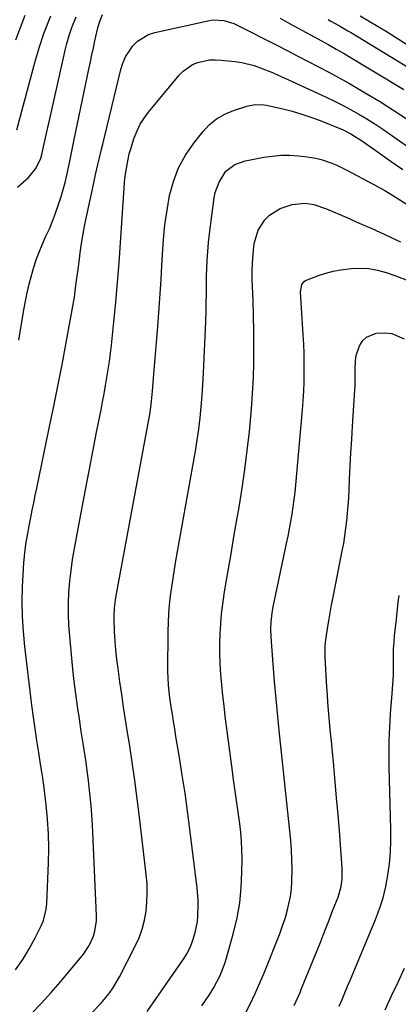
# Model space of a CAD drawing. Units: inches. Extents: x 1869835 to 1875104, y 459305 to 464648.
# Drawn here: x 1871333 to 1871466, y 462868 to 463214 of the extents above; entities that cross this region are included whole.
import ezdxf

# ---------------------------------------------------------------- set-up
doc = ezdxf.new("R2010")
doc.units = ezdxf.units.IN
doc.header["$MEASUREMENT"] = 0
doc.layers.add('7', color=7, linetype='Continuous')
doc.layers.add('8', color=7, linetype='Continuous')

msp = doc.modelspace()

# ---------------------------------------------------------------- linework, layer by layer
at = {"layer": '7', "color": 18}
for points in [[(1871331.28, 463207.15, 1734), (1871334.58, 463215.86, 1734)], [(1871331.65, 463175.5, 1736), (1871337.39, 463196.94, 1736), (1871338.24, 463200.07, 1736), (1871339.57, 463204.75, 1736), (1871341.15, 463209.35, 1736), (1871343.53, 463215.59, 1736)], [(1871452.48, 463215.61, 1736), (1871455.68, 463213.76, 1736), (1871458.86, 463211.87, 1736), (1871462.02, 463209.94, 1736), (1871469.21, 463205.47, 1736)], [(1871331.18, 462879.96, 1742), (1871333.7, 462883.56, 1742), (1871335.97, 462887.34, 1742), (1871338.06, 462891.22, 1742), (1871340.16, 462895.46, 1742), (1871340.95, 462897.34, 1742), (1871341.94, 462901.23, 1742), (1871342.15, 462903.26, 1742), (1871342.73, 462917.62, 1742), (1871342.82, 462922.73, 1742), (1871342.74, 462927.83, 1742), (1871342.42, 462932.93, 1742), (1871341.94, 462938.01, 1742), (1871341.72, 462939.85, 1742), (1871341.19, 462944.01, 1742), (1871340.63, 462948.16, 1742), (1871340, 462952.31, 1742), (1871339.33, 462956.45, 1742), (1871338.66, 462960.59, 1742), (1871338.03, 462964.74, 1742), (1871337.46, 462968.89, 1742), (1871336.92, 462973.05, 1742), (1871334.43, 462993.76, 1742), (1871333.93, 462999.02, 1742), (1871333.6, 463004.28, 1742), (1871333.53, 463009.55, 1742), (1871333.64, 463014.83, 1742), (1871333.91, 463021.02, 1742), (1871334.05, 463023.21, 1742), (1871334.5, 463027.55, 1742), (1871334.81, 463029.72, 1742), (1871335.55, 463034.03, 1742), (1871335.95, 463036.18, 1742), (1871336.54, 463039.15, 1742), (1871337.06, 463041.71, 1742), (1871337.58, 463044.26, 1742), (1871338.1, 463046.82, 1742), (1871338.63, 463049.37, 1742), (1871343.04, 463070.57, 1742), (1871344.61, 463078.23, 1742), (1871346.14, 463085.89, 1742), (1871347.64, 463093.56, 1742), (1871349.1, 463101.24, 1742), (1871351.14, 463112.18, 1742), (1871351.89, 463116.61, 1742), (1871352.21, 463118.84, 1742), (1871352.77, 463123.3, 1742), (1871353.04, 463125.54, 1742), (1871353.62, 463130, 1742), (1871353.92, 463132.23, 1742), (1871354.4, 463135.57, 1742), (1871354.94, 463138.9, 1742), (1871355.56, 463142.22, 1742), (1871356.24, 463145.52, 1742), (1871358.58, 463156.22, 1742), (1871358.97, 463158.01, 1742), (1871359.37, 463159.79, 1742), (1871360.17, 463163.36, 1742), (1871360.58, 463165.15, 1742), (1871361.41, 463168.71, 1742), (1871361.84, 463170.49, 1742), (1871368.21, 463196.78, 1742), (1871368.93, 463199.02, 1742), (1871369.84, 463201.17, 1742), (1871372.43, 463205.06, 1742), (1871374.11, 463206.67, 1742), (1871377.98, 463209, 1742), (1871380.19, 463209.73, 1742), (1871399.5, 463214, 1742), (1871400.74, 463214.19, 1742), (1871404.46, 463214.03, 1742), (1871408.07, 463212.88, 1742), (1871409.22, 463212.36, 1742), (1871423.19, 463205.25, 1742), (1871426.87, 463203.37, 1742), (1871430.55, 463201.49, 1742), (1871434.22, 463199.6, 1742), (1871437.88, 463197.71, 1742), (1871441.53, 463195.78, 1742), (1871445.16, 463193.81, 1742), (1871448.76, 463191.79, 1742), (1871452.34, 463189.73, 1742), (1871454.89, 463188.23, 1742), (1871459.68, 463185.33, 1742), (1871464.41, 463182.33, 1742), (1871469.06, 463179.21, 1742)], [(1871331.86, 463155.37, 1738), (1871335.73, 463158.79, 1738), (1871338.31, 463161.87, 1738), (1871340.03, 463165.54, 1738), (1871340.43, 463166.83, 1738), (1871341.51, 463171.67, 1738), (1871342.18, 463174.76, 1738), (1871342.85, 463177.85, 1738), (1871343.54, 463180.94, 1738), (1871344.24, 463184.02, 1738), (1871348.78, 463203.96, 1738), (1871349.24, 463205.88, 1738), (1871350.04, 463208.73, 1738), (1871351, 463211.53, 1738), (1871352.45, 463215.33, 1738)], [(1871441.22, 463214.32, 1738), (1871442.22, 463213.77, 1738), (1871445.21, 463212.11, 1738), (1871448.17, 463210.4, 1738), (1871449.15, 463209.82, 1738), (1871473.18, 463195.17, 1738)], [(1871336.81, 462864.62, 1744), (1871340.35, 462868.21, 1744), (1871343.73, 462871.94, 1744), (1871347.03, 462875.76, 1744), (1871355.04, 462885.45, 1744), (1871357.11, 462888.46, 1744), (1871358.62, 462891.79, 1744), (1871359.12, 462893.55, 1744), (1871359.65, 462897.14, 1744), (1871359.67, 462898.97, 1744), (1871358.2, 462930.98, 1744), (1871358.01, 462934.3, 1744), (1871357.77, 462937.63, 1744), (1871357.46, 462940.94, 1744), (1871357.1, 462944.25, 1744), (1871356.83, 462946.53, 1744), (1871356.28, 462950.87, 1744), (1871355.97, 462953.03, 1744), (1871355.32, 462957.36, 1744), (1871354.99, 462959.52, 1744), (1871354.32, 462963.84, 1744), (1871353.62, 462968.25, 1744), (1871352.97, 462972.61, 1744), (1871352.37, 462976.99, 1744), (1871351.85, 462981.37, 1744), (1871351.37, 462985.76, 1744), (1871350.22, 462997.34, 1744), (1871349.93, 463001.2, 1744), (1871349.77, 463005.06, 1744), (1871349.8, 463008.93, 1744), (1871349.96, 463012.79, 1744), (1871350.28, 463016.65, 1744), (1871350.7, 463020.5, 1744), (1871351.25, 463024.33, 1744), (1871351.9, 463028.15, 1744), (1871354.49, 463042, 1744), (1871355.77, 463048.79, 1744), (1871357.06, 463055.57, 1744), (1871358.37, 463062.34, 1744), (1871359.7, 463069.12, 1744), (1871361.26, 463077.01, 1744), (1871361.8, 463079.84, 1744), (1871362.34, 463082.67, 1744), (1871362.85, 463085.5, 1744), (1871363.34, 463088.33, 1744), (1871363.8, 463091.17, 1744), (1871364.22, 463094.02, 1744), (1871364.59, 463096.87, 1744), (1871364.91, 463099.73, 1744), (1871365.76, 463107.89, 1744), (1871366.45, 463114.84, 1744), (1871367.08, 463121.79, 1744), (1871367.63, 463128.74, 1744), (1871368.12, 463135.71, 1744), (1871369.39, 463155.15, 1744), (1871369.53, 463156.84, 1744), (1871369.7, 463158.51, 1744), (1871370.19, 463161.85, 1744), (1871370.78, 463165.18, 1744), (1871371.19, 463167.04, 1744), (1871371.72, 463168.86, 1744), (1871372.98, 463172.68, 1744), (1871373.94, 463175.11, 1744), (1871375.07, 463177.46, 1744), (1871376.46, 463179.66, 1744), (1871378.01, 463181.77, 1744), (1871388.73, 463194.72, 1744), (1871390.16, 463196.18, 1744), (1871393.49, 463198.45, 1744), (1871395.38, 463199.25, 1744), (1871399.41, 463200.1, 1744), (1871401.46, 463200.17, 1744), (1871403.53, 463200.07, 1744), (1871408.54, 463199.5, 1744), (1871410.79, 463199.15, 1744), (1871415.19, 463198.1, 1744), (1871417.35, 463197.38, 1744), (1871421.59, 463195.7, 1744), (1871423.68, 463194.8, 1744), (1871425.76, 463193.86, 1744), (1871440.3, 463187.12, 1744), (1871443.29, 463185.68, 1744), (1871446.24, 463184.2, 1744), (1871449.16, 463182.64, 1744), (1871452.05, 463181.03, 1744), (1871454.9, 463179.34, 1744), (1871457.71, 463177.6, 1744), (1871460.48, 463175.79, 1744), (1871463.21, 463173.92, 1744), (1871487.75, 463156.64, 1744)], [(1871357.97, 462864.79, 1746), (1871361.17, 462868.09, 1746), (1871364.12, 462871.61, 1746), (1871365.46, 462873.46, 1746), (1871367.78, 462877.41, 1746), (1871373.34, 462888.27, 1746), (1871374.66, 462891.22, 1746), (1871375.77, 462894.24, 1746), (1871376.56, 462897.35, 1746), (1871377.14, 462900.54, 1746), (1871377.43, 462903.77, 1746), (1871377.56, 462907.01, 1746), (1871377.46, 462910.24, 1746), (1871377.2, 462913.48, 1746), (1871374.83, 462933.62, 1746), (1871374.03, 462940.1, 1746), (1871373.17, 462946.56, 1746), (1871372.23, 462953.01, 1746), (1871371.24, 462959.46, 1746), (1871370.6, 462963.46, 1746), (1871369.9, 462967.9, 1746), (1871369.21, 462972.35, 1746), (1871368.55, 462976.79, 1746), (1871367.91, 462981.24, 1746), (1871367.24, 462986.02, 1746), (1871366.83, 462989.23, 1746), (1871366.49, 462992.45, 1746), (1871366.24, 462995.68, 1746), (1871366.05, 462998.92, 1746), (1871365.86, 463003.55, 1746), (1871365.84, 463004.47, 1746), (1871365.97, 463007.25, 1746), (1871366.35, 463010.01, 1746), (1871366.51, 463010.92, 1746), (1871378.24, 463074.12, 1746), (1871378.44, 463075.29, 1746), (1871378.95, 463078.82, 1746), (1871379.32, 463082.37, 1746), (1871379.43, 463083.55, 1746), (1871379.9, 463089.53, 1746), (1871380.23, 463093.7, 1746), (1871380.56, 463097.87, 1746), (1871380.9, 463102.04, 1746), (1871381.24, 463106.21, 1746), (1871381.37, 463107.84, 1746), (1871381.75, 463112.83, 1746), (1871382.09, 463117.81, 1746), (1871382.39, 463122.81, 1746), (1871382.66, 463127.8, 1746), (1871382.85, 463131.68, 1746), (1871383.22, 463136.9, 1746), (1871383.74, 463142.09, 1746), (1871384.5, 463147.25, 1746), (1871385.41, 463152.4, 1746), (1871386.78, 463157.37, 1746), (1871388.58, 463162.14, 1746), (1871391.05, 463166.61, 1746), (1871393.95, 463170.87, 1746), (1871397.07, 463174.8, 1746), (1871399.4, 463177.25, 1746), (1871401.95, 463179.39, 1746), (1871404.84, 463181.04, 1746), (1871407.95, 463182.37, 1746), (1871412.58, 463183.89, 1746), (1871415.55, 463184.45, 1746), (1871418.59, 463184.34, 1746), (1871419.59, 463184.19, 1746), (1871420.59, 463183.99, 1746), (1871425.3, 463182.89, 1746), (1871428.63, 463182.04, 1746), (1871431.93, 463181.08, 1746), (1871435.17, 463179.98, 1746), (1871438.39, 463178.78, 1746), (1871445.31, 463176.01, 1746), (1871446.32, 463175.58, 1746), (1871449.27, 463174.1, 1746), (1871452.08, 463172.37, 1746), (1871452.99, 463171.75, 1746), (1871459.35, 463167.29, 1746), (1871463.43, 463164.41, 1746), (1871467.49, 463161.51, 1746)], [(1871377.56, 462865.25, 1748), (1871390.49, 462884.01, 1748), (1871391.45, 462885.5, 1748), (1871392.7, 462887.84, 1748), (1871393.61, 462890.32, 1748), (1871394.38, 462893.09, 1748), (1871395.18, 462896.91, 1748), (1871395.38, 462898.85, 1748), (1871395.48, 462902.76, 1748), (1871395.41, 462904.72, 1748), (1871395.07, 462908.63, 1748), (1871392.53, 462929.45, 1748), (1871391.71, 462935.78, 1748), (1871390.84, 462942.1, 1748), (1871389.89, 462948.4, 1748), (1871388.88, 462954.7, 1748), (1871387.64, 462962.07, 1748), (1871387.21, 462964.68, 1748), (1871386.79, 462967.29, 1748), (1871386.38, 462969.9, 1748), (1871385.98, 462972.52, 1748), (1871385.38, 462976.54, 1748), (1871385, 462980.19, 1748), (1871384.83, 462985.07, 1748), (1871384.92, 462999.03, 1748), (1871385, 463002.16, 1748), (1871385.15, 463005.28, 1748), (1871385.42, 463008.39, 1748), (1871385.75, 463011.49, 1748), (1871386.17, 463014.59, 1748), (1871386.62, 463017.69, 1748), (1871387.12, 463020.78, 1748), (1871387.65, 463023.86, 1748), (1871393.88, 463058.54, 1748), (1871394.54, 463062.43, 1748), (1871395.15, 463066.32, 1748), (1871395.67, 463070.23, 1748), (1871396.15, 463074.14, 1748), (1871396.55, 463078.06, 1748), (1871396.89, 463081.98, 1748), (1871397.15, 463085.91, 1748), (1871397.36, 463089.85, 1748), (1871398.13, 463108.01, 1748), (1871398.26, 463112.07, 1748), (1871398.3, 463114.1, 1748), (1871398.35, 463118.17, 1748), (1871398.38, 463120.2, 1748), (1871398.46, 463124.26, 1748), (1871398.51, 463126.46, 1748), (1871398.63, 463129.59, 1748), (1871398.82, 463132.71, 1748), (1871399.11, 463135.82, 1748), (1871399.47, 463138.93, 1748), (1871401.11, 463151.59, 1748), (1871401.5, 463153.5, 1748), (1871402.82, 463157.13, 1748), (1871405.27, 463160.97, 1748), (1871408.33, 463163.27, 1748), (1871412.07, 463164.57, 1748), (1871413.36, 463164.86, 1748), (1871418.56, 463165.84, 1748), (1871421.59, 463166.27, 1748), (1871424.63, 463166.54, 1748), (1871427.69, 463166.55, 1748), (1871430.75, 463166.38, 1748), (1871433.07, 463166.16, 1748), (1871436.93, 463165.55, 1748), (1871438.82, 463165.06, 1748), (1871442.52, 463163.79, 1748), (1871444.34, 463163.05, 1748), (1871447.86, 463161.33, 1748), (1871457.08, 463156.4, 1748), (1871461.15, 463154.12, 1748), (1871465.16, 463151.75, 1748), (1871469.08, 463149.24, 1748)], [(1871411.93, 462864.23, 1752), (1871413.79, 462867.89, 1752), (1871415.58, 462871.59, 1752), (1871417.24, 462875.35, 1752), (1871418.82, 462879.14, 1752), (1871424.29, 462892.89, 1752), (1871425.22, 462895.41, 1752), (1871426.07, 462897.96, 1752), (1871426.79, 462900.54, 1752), (1871427.44, 462903.15, 1752), (1871427.93, 462905.78, 1752), (1871428.3, 462908.43, 1752), (1871428.48, 462911.1, 1752), (1871428.54, 462915.22, 1752), (1871428.46, 462918.63, 1752), (1871428.32, 462922.03, 1752), (1871428.07, 462925.43, 1752), (1871427.75, 462928.82, 1752), (1871427.29, 462933.14, 1752), (1871426.69, 462938.68, 1752), (1871426.09, 462944.23, 1752), (1871425.51, 462949.78, 1752), (1871424.92, 462955.32, 1752), (1871424.11, 462962.99, 1752), (1871423.49, 462969.11, 1752), (1871422.91, 462975.24, 1752), (1871422.39, 462981.37, 1752), (1871421.9, 462987.51, 1752), (1871421.19, 462997.14, 1752), (1871421.09, 462999.79, 1752), (1871421.18, 463002.43, 1752), (1871421.68, 463006.37, 1752), (1871421.92, 463007.67, 1752), (1871426.63, 463029.96, 1752), (1871427.16, 463032.52, 1752), (1871427.66, 463035.1, 1752), (1871428.12, 463037.67, 1752), (1871428.56, 463040.26, 1752), (1871428.96, 463042.84, 1752), (1871429.31, 463045.44, 1752), (1871429.61, 463048.04, 1752), (1871429.87, 463050.64, 1752), (1871432.19, 463076.98, 1752), (1871432.45, 463080.27, 1752), (1871432.64, 463083.57, 1752), (1871432.76, 463086.87, 1752), (1871432.83, 463090.17, 1752), (1871432.82, 463093.47, 1752), (1871432.77, 463096.78, 1752), (1871432.64, 463100.08, 1752), (1871432.46, 463103.37, 1752), (1871431.48, 463118.51, 1752), (1871431.99, 463121.14, 1752), (1871432.77, 463122.18, 1752), (1871433.3, 463122.55, 1752), (1871437.79, 463124.24, 1752), (1871440.41, 463125.07, 1752), (1871443.06, 463125.77, 1752), (1871445.75, 463126.28, 1752), (1871449.32, 463126.75, 1752), (1871452.47, 463126.86, 1752), (1871455.58, 463126.71, 1752), (1871458.65, 463126.15, 1752), (1871461.68, 463125.33, 1752), (1871464.75, 463124.28, 1752), (1871468.67, 463122.7, 1752)], [(1871429.32, 462867.38, 1754), (1871431.34, 462872, 1754), (1871431.9, 462873.32, 1754), (1871433.56, 462877.32, 1754), (1871435.2, 462881.32, 1754), (1871436.81, 462885.34, 1754), (1871438.41, 462889.36, 1754), (1871439.5, 462892.16, 1754), (1871440.53, 462894.79, 1754), (1871441.56, 462897.42, 1754), (1871442.59, 462900.05, 1754), (1871443.62, 462902.68, 1754), (1871444.72, 462905.47, 1754), (1871445.83, 462909.26, 1754), (1871446.21, 462911.87, 1754), (1871446.23, 462915.83, 1754), (1871445.19, 462928.85, 1754), (1871444.72, 462934.58, 1754), (1871444.23, 462940.3, 1754), (1871443.72, 462946.03, 1754), (1871443.2, 462951.75, 1754), (1871442.63, 462957.78, 1754), (1871442.37, 462960.49, 1754), (1871442.12, 462963.19, 1754), (1871441.87, 462965.9, 1754), (1871441.63, 462968.6, 1754), (1871441.39, 462971.31, 1754), (1871441.17, 462974.01, 1754), (1871440.98, 462976.72, 1754), (1871440.8, 462979.43, 1754), (1871440.16, 462989.85, 1754), (1871440.14, 462993.67, 1754), (1871440.27, 462995.18, 1754), (1871440.38, 462995.94, 1754), (1871441, 463000, 1754), (1871441.45, 463002.78, 1754), (1871441.93, 463005.55, 1754), (1871442.44, 463008.32, 1754), (1871442.97, 463011.09, 1754), (1871446.22, 463027.32, 1754), (1871446.71, 463029.97, 1754), (1871447.15, 463032.62, 1754), (1871447.52, 463035.29, 1754), (1871447.84, 463037.96, 1754), (1871448.1, 463040.64, 1754), (1871448.33, 463043.32, 1754), (1871448.5, 463046.01, 1754), (1871448.65, 463048.7, 1754), (1871448.82, 463052.62, 1754), (1871449.04, 463057.27, 1754), (1871449.28, 463061.91, 1754), (1871449.55, 463066.56, 1754), (1871449.84, 463071.2, 1754), (1871450.57, 463082.1, 1754), (1871450.72, 463085.49, 1754), (1871450.75, 463087.75, 1754), (1871450.75, 463091.14, 1754), (1871450.87, 463094.32, 1754), (1871451.14, 463096.08, 1754), (1871452.3, 463099.47, 1754), (1871453.5, 463101.33, 1754), (1871454.76, 463102.58, 1754), (1871458.12, 463103.93, 1754), (1871461.39, 463104.1, 1754), (1871463.69, 463103.83, 1754), (1871467.98, 463101.99, 1754)], [(1871445.16, 462867.11, 1756), (1871446.14, 462869.45, 1756), (1871447.12, 462871.79, 1756), (1871448.09, 462874.13, 1756), (1871449.07, 462876.47, 1756), (1871450.05, 462878.81, 1756), (1871457.91, 462897.59, 1756), (1871459.34, 462901.4, 1756), (1871460.58, 462905.26, 1756), (1871461.54, 462909.2, 1756), (1871462.31, 462913.2, 1756), (1871462.82, 462917.24, 1756), (1871463.19, 462921.29, 1756), (1871463.33, 462925.36, 1756), (1871463.33, 462929.43, 1756), (1871462.73, 462951.38, 1756), (1871462.68, 462956.04, 1756), (1871462.72, 462960.7, 1756), (1871462.92, 462965.36, 1756), (1871463.22, 462970.01, 1756), (1871463.8, 462977.22, 1756), (1871464.04, 462980.37, 1756), (1871464.21, 462983.51, 1756), (1871464.21, 462988.2, 1756), (1871464.3, 462992.88, 1756), (1871464.45, 462995.22, 1756), (1871464.66, 462997.55, 1756), (1871465.14, 463002.17, 1756), (1871465.4, 463004.53, 1756), (1871465.94, 463009.25, 1756), (1871466.22, 463011.61, 1756)], [(1871461.34, 462865.9, 1758), (1871463.61, 462870.75, 1758), (1871465.88, 462875.61, 1758), (1871468.13, 462880.46, 1758)]]:
    msp.add_polyline3d(points, dxfattribs=at)
at = {"layer": '8', "color": 18}
for points in [[(1871332.29, 463101.48, 1740), (1871334.12, 463112.13, 1740), (1871334.68, 463115.17, 1740), (1871335.3, 463118.21, 1740), (1871335.98, 463121.23, 1740), (1871336.72, 463124.24, 1740), (1871337.58, 463127.21, 1740), (1871338.54, 463130.14, 1740), (1871339.65, 463133.02, 1740), (1871340.88, 463135.86, 1740), (1871341.88, 463138.05, 1740), (1871343.07, 463140.72, 1740), (1871344.19, 463143.42, 1740), (1871345.23, 463146.16, 1740), (1871346.42, 463149.53, 1740), (1871347.21, 463152.01, 1740), (1871347.94, 463154.5, 1740), (1871348.59, 463157.02, 1740), (1871349.18, 463159.56, 1740), (1871349.99, 463163.27, 1740), (1871350.61, 463166.21, 1740), (1871351.23, 463169.15, 1740), (1871351.85, 463172.09, 1740), (1871357.01, 463196.91, 1740), (1871357.52, 463199.38, 1740), (1871358.05, 463201.85, 1740), (1871358.58, 463204.31, 1740), (1871359.12, 463206.78, 1740), (1871360.14, 463211.36, 1740), (1871360.73, 463213.39, 1740), (1871361.8, 463216.05, 1740)], [(1871424.3, 463214.81, 1740), (1871427.64, 463212.98, 1740), (1871436.3, 463208.27, 1740), (1871437.6, 463207.56, 1740), (1871441.48, 463205.41, 1740), (1871444.06, 463203.95, 1740), (1871446.61, 463202.45, 1740), (1871467.89, 463189.71, 1740)], [(1871396.76, 462867.23, 1750), (1871399.6, 462871.34, 1750), (1871400.88, 462873.48, 1750), (1871403.17, 462877.91, 1750), (1871404.99, 462882.55, 1750), (1871405.73, 462884.93, 1750), (1871407.93, 462892.89, 1750), (1871409.17, 462898.17, 1750), (1871410.12, 462903.5, 1750), (1871410.65, 462908.88, 1750), (1871410.89, 462914.31, 1750), (1871410.92, 462919.02, 1750), (1871410.87, 462922.11, 1750), (1871410.73, 462925.2, 1750), (1871410.47, 462928.28, 1750), (1871410.12, 462931.35, 1750), (1871409.56, 462935.44, 1750), (1871408.98, 462939.54, 1750), (1871408.39, 462943.64, 1750), (1871407.82, 462947.74, 1750), (1871407.55, 462949.79, 1750), (1871405.02, 462969.16, 1750), (1871404.57, 462972.83, 1750), (1871404.16, 462976.5, 1750), (1871403.8, 462980.17, 1750), (1871403.49, 462983.85, 1750), (1871403.25, 462987.73, 1750), (1871403.12, 462991.22, 1750), (1871403.12, 462994.71, 1750), (1871403.19, 462998.2, 1750), (1871403.4, 463001.68, 1750), (1871403.69, 463005.16, 1750), (1871404.12, 463008.62, 1750), (1871404.63, 463012.07, 1750), (1871405.25, 463015.77, 1750), (1871406.15, 463021.06, 1750), (1871407.04, 463026.35, 1750), (1871407.95, 463031.64, 1750), (1871408.86, 463036.93, 1750), (1871409.85, 463042.73, 1750), (1871410.93, 463049.37, 1750), (1871411.91, 463056.02, 1750), (1871412.75, 463062.69, 1750), (1871413.51, 463069.38, 1750), (1871413.77, 463071.91, 1750), (1871414.25, 463077.34, 1750), (1871414.65, 463082.78, 1750), (1871414.9, 463088.22, 1750), (1871415.06, 463093.67, 1750), (1871415.11, 463099.12, 1750), (1871415.1, 463104.58, 1750), (1871414.99, 463110.03, 1750), (1871414.82, 463115.48, 1750), (1871414.52, 463122.89, 1750), (1871414.48, 463125.83, 1750), (1871414.56, 463128.76, 1750), (1871414.79, 463131.68, 1750), (1871415.13, 463134.6, 1750), (1871415.32, 463135.9, 1750), (1871416.58, 463140.16, 1750), (1871418.99, 463143.88, 1750), (1871420.61, 463145.43, 1750), (1871424.32, 463147.79, 1750), (1871428.59, 463149.24, 1750), (1871433.15, 463149.71, 1750), (1871436.22, 463149.2, 1750), (1871440.66, 463147.72, 1750), (1871447.79, 463144.63, 1750), (1871452.21, 463142.69, 1750), (1871456.62, 463140.74, 1750), (1871461.02, 463138.74, 1750), (1871465.4, 463136.73, 1750), (1871466.72, 463136.12, 1750)]]:
    msp.add_polyline3d(points, dxfattribs=at)

doc.saveas('drawing.dxf')
